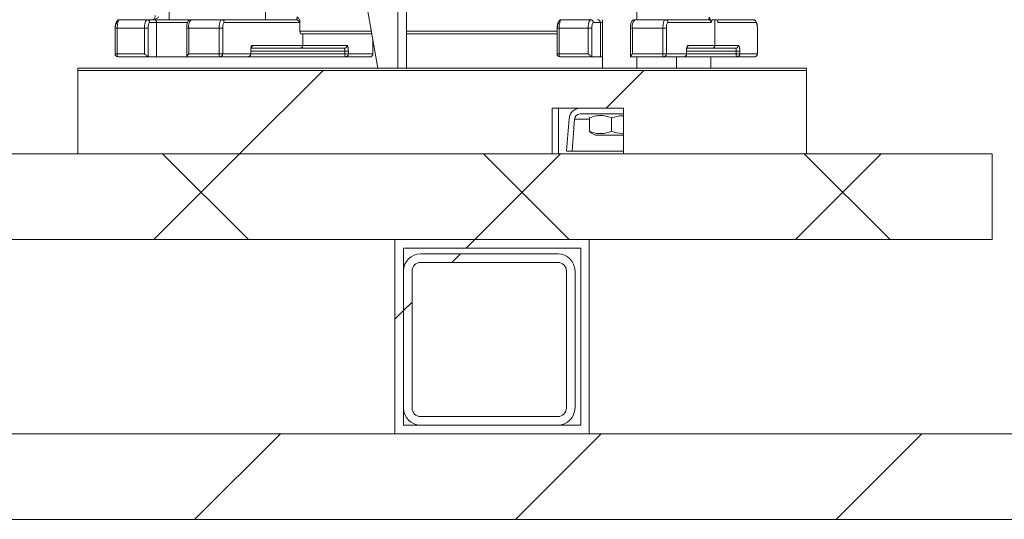
# Model space of a CAD drawing. Units: millimetres. Extents: x 484 to 7144, y 1077 to 4459.
# Drawn here: x 2743 to 3087, y 1120 to 1295 of the extents above; entities that cross this region are included whole.
import ezdxf

# ---------------------------------------------------------------- set-up
doc = ezdxf.new("R2010")
doc.units = ezdxf.units.MM
doc.header["$LTSCALE"] = 25
doc.linetypes.add('SLD-Durchgehend', pattern=[0])

msp = doc.modelspace()

# ---------------------------------------------------------------- hatches: boundary and pattern name
at = {"linetype": 'SLD-Durchgehend', "lineweight": 18}
h = msp.add_hatch(dxfattribs=at)
h.set_pattern_fill('ANSI31', scale=25, angle=2.8e-322, style=0)
h.paths.add_polyline_path([(2875.2, 1278.3), (2878.2, 1278.3), (2878.2, 1978.3), (2875.2, 1978.3)], flags=0)
h = msp.add_hatch(dxfattribs=at)
h.set_pattern_fill('ANSI31', scale=25, angle=90, style=0)
h.paths.add_polyline_path([(2875.2, 1278.3), (2878.2, 1278.3), (2878.2, 1978.3), (2875.2, 1978.3)], flags=0)
h = msp.add_hatch(dxfattribs=at)
h.set_pattern_fill('ANSI31', scale=25, angle=2.8e-322, style=0)
h.paths.add_polyline_path([(2929.22, 1264.3), (2954.22, 1264.3), (2954.22, 1248.3), (3018.2, 1248.3), (3018.2, 1277.52), (2763.2, 1277.52), (2763.2, 1248.3), (2929.22, 1248.3)], flags=0)
h = msp.add_hatch(dxfattribs=at)
h.set_pattern_fill('ANSI31', scale=25, angle=2.8e-322, style=0)
h.paths.add_polyline_path([(1293.2, 1218.3), (3083.2, 1218.3), (3083.2, 1248.3), (1293.2, 1248.3)], flags=0)
h = msp.add_hatch(dxfattribs=at)
h.set_pattern_fill('ANSI31', scale=25, angle=90, style=0)
h.paths.add_polyline_path([(3083.2, 1248.3), (1293.2, 1248.3), (1293.2, 1218.3), (3083.2, 1218.3)], flags=0)
h = msp.add_hatch(dxfattribs=at)
h.set_pattern_fill('ANSI31', scale=25, angle=2.8e-322, style=0)
h.paths.add_polyline_path([(2874.2, 1150.3), (2942.2, 1150.3), (2942.2, 1218.3), (2874.2, 1218.3)], flags=0)
h.paths.add_polyline_path([(2877.2, 1153.3), (2877.2, 1215.3), (2939.2, 1215.3), (2939.2, 1153.3)], flags=0)
h = msp.add_hatch(dxfattribs=at)
h.set_pattern_fill('ANSI31', scale=25, angle=2.8e-322, style=0)
edge = h.paths.add_edge_path(flags=0)
edge.add_arc((2931.2, 1159.3), 6, 270, 360)
edge.add_line((2937.2, 1159.3), (2937.2, 1207.3))
edge.add_arc((2931.2, 1207.3), 6, 0, 90)
edge.add_line((2931.2, 1213.3), (2883.2, 1213.3))
edge.add_arc((2883.2, 1207.3), 6, 90, 180)
edge.add_line((2877.2, 1207.3), (2877.2, 1159.3))
edge.add_arc((2883.2, 1159.3), 6, 180, 270)
edge.add_line((2883.2, 1153.3), (2931.2, 1153.3))
edge = h.paths.add_edge_path(flags=0)
edge.add_line((2880.2, 1159.3), (2880.2, 1207.3))
edge.add_arc((2883.2, 1207.3), 3, 90, 180, ccw=False)
edge.add_line((2883.2, 1210.3), (2931.2, 1210.3))
edge.add_arc((2931.2, 1207.3), 3, 0, 90, ccw=False)
edge.add_line((2934.2, 1207.3), (2934.2, 1159.3))
edge.add_arc((2931.2, 1159.3), 3, 270, 360, ccw=False)
edge.add_line((2931.2, 1156.3), (2883.2, 1156.3))
edge.add_arc((2883.2, 1159.3), 3, 180, 270, ccw=False)
h = msp.add_hatch(dxfattribs=at)
h.set_pattern_fill('ANSI31', scale=25, angle=2.8e-322, style=0)
h.paths.add_polyline_path([(3363.2, 1120.3), (3363.2, 1150.3), (2185.2, 1150.3), (2185.2, 1120.3)], flags=0)

# ---------------------------------------------------------------- linework, layer by layer
at = {"color": 7, "linetype": 'SLD-Durchgehend', "lineweight": 18}
for p, q in [((2875.2, 1278.3), (2875.2, 1978.3)), ((2878.2, 1278.3), (2878.2, 1978.3)), ((2795.25, 1414.26), (2795.25, 1295.3)), ((2828.95, 1295.3), (2828.95, 1406.39)), ((2868.2, 1278.3), (2855.41, 1350.83)), ((2942.35, 1295.3), (2942.65, 1295.41)), ((2958.82, 1295.3), (2958.82, 1298.46)), ((2776.28, 1292.35), (2776.28, 1283.3)), ((2777.02, 1292.3), (2777.02, 1283.3)), ((2777.02, 1292.3), (2786.61, 1292.3)), ((2777.77, 1295.3), (2777.62, 1295.23)), ((2777.77, 1295.3), (2787.39, 1295.3)), ((2786.61, 1292.3), (2787.84, 1292.3)), ((2786.61, 1292.3), (2786.61, 1283.3)), ((2787.39, 1295.3), (2789.85, 1295.3)), ((2787.84, 1292.3), (2787.84, 1282.3)), ((2790.81, 1294.3), (2788.35, 1294.3)), ((2790.81, 1282.3), (2790.81, 1294.3)), ((2801.33, 1292.3), (2801.33, 1282.3)), ((2812.71, 1292.3), (2802.07, 1292.3)), ((2802.07, 1292.3), (2802.07, 1283.3)), ((2813.52, 1295.3), (2802.84, 1295.3)), ((2812.71, 1292.3), (2812.71, 1283.3)), ((2821.31, 1295.3), (2813.52, 1295.3)), ((2813.93, 1292.3), (2813.93, 1283.3)), ((2840.67, 1294.3), (2814.48, 1294.3)), ((2821.31, 1295.3), (2828.95, 1295.3)), ((2839.71, 1295.3), (2828.95, 1295.3)), ((2840.95, 1291.3), (2840.95, 1294.58)), ((2930.93, 1292.35), (2930.93, 1283.3)), ((2931.68, 1283.3), (2931.68, 1292.3)), ((2931.68, 1292.3), (2941.85, 1292.3)), ((2932.27, 1295.23), (2932.42, 1295.3)), ((2932.42, 1295.3), (2942.63, 1295.3)), ((2941.85, 1292.3), (2943.08, 1292.3)), ((2941.85, 1283.3), (2941.85, 1292.3)), ((2942.63, 1295.3), (2943.16, 1295.3)), ((2943.08, 1282.3), (2943.08, 1292.3)), ((2943.6, 1294.3), (2946.06, 1294.3)), ((2946.06, 1282.3), (2946.06, 1294.3)), ((2946.82, 1295.3), (2946.82, 1278.3)), ((2956.57, 1292.3), (2956.57, 1282.3)), ((2957.31, 1292.3), (2967.95, 1292.3)), ((2957.31, 1292.3), (2957.31, 1283.3)), ((2958.09, 1295.3), (2968.76, 1295.3)), ((2967.95, 1283.3), (2967.95, 1292.3)), ((2968.76, 1295.3), (2983.92, 1295.3)), ((2969.17, 1292.3), (2969.17, 1283.3)), ((2969.72, 1294.3), (2984.89, 1294.3)), ((2984.89, 1294.3), (2985, 1294.71)), ((2985, 1294.71), (2985.24, 1295.3)), ((2985.24, 1295.3), (2985.4, 1295.3)), ((2985.58, 1295.3), (2986.13, 1295.3)), ((2986.13, 1295.3), (2986.13, 1286.3)), ((2986.13, 1295.3), (2986.86, 1295.3)), ((2987.12, 1294.71), (2986.91, 1295.3)), ((2987.12, 1294.71), (2987.21, 1294.3)), ((2987.21, 1294.3), (3000.53, 1294.3)), ((2987.26, 1295.3), (2999.56, 1295.3)), ((2999.93, 1295.23), (2999.56, 1295.3)), ((3001.01, 1283.3), (3001.01, 1292.3)), ((3001.04, 1283.3), (3001.04, 1292.35)), ((2866.08, 1290.3), (2841.23, 1290.3)), ((2841.92, 1290.3), (2841.92, 1286.3)), ((2930.93, 1290.3), (2878.2, 1290.3)), ((2823.83, 1285.3), (2840.95, 1285.3)), ((2824.27, 1286.3), (2841.92, 1286.3)), ((2840.95, 1285.3), (2856.43, 1285.3)), ((2841.92, 1286.3), (2857.41, 1286.3)), ((2866.51, 1283.3), (2866.51, 1287.9)), ((2985.16, 1285.3), (2976.32, 1285.3)), ((2986.13, 1286.3), (2976.75, 1286.3)), ((2993.39, 1285.3), (2985.16, 1285.3)), ((2994.36, 1286.3), (2986.13, 1286.3)), ((2786.61, 1283.3), (2777.02, 1283.3)), ((2787.84, 1282.3), (2777.28, 1282.3)), ((2790.81, 1282.3), (2787.84, 1282.3)), ((2812.97, 1282.3), (2801.36, 1282.3)), ((2802.07, 1283.3), (2812.71, 1283.3)), ((2804.58, 1282.3), (2804.58, 1282.3)), ((2812.71, 1283.3), (2813.93, 1283.3)), ((2812.97, 1282.3), (2822.75, 1282.3)), ((2813.93, 1283.3), (2823.72, 1283.3)), ((2856.92, 1282.3), (2822.75, 1282.3)), ((2823.72, 1283.3), (2823.72, 1284.3)), ((2823.75, 1283.3), (2823.75, 1284.32)), ((2837.16, 1282.3), (2837.16, 1282.3)), ((2840.41, 1282.3), (2840.41, 1282.3)), ((2856.66, 1283.3), (2856.66, 1284.3)), ((2856.66, 1283.3), (2857.89, 1283.3)), ((2856.92, 1282.3), (2865.51, 1282.3)), ((2857.89, 1284.3), (2857.89, 1283.3)), ((2857.89, 1283.3), (2866.48, 1283.3)), ((2931.68, 1283.3), (2941.85, 1283.3)), ((2943.08, 1282.3), (2931.93, 1282.3)), ((2946.06, 1282.3), (2943.08, 1282.3)), ((2946.82, 1282.3), (2946.06, 1282.3)), ((2968.21, 1282.3), (2956.6, 1282.3)), ((2967.95, 1283.3), (2957.31, 1283.3)), ((2958.82, 1278.3), (2958.82, 1282.3)), ((2959.82, 1282.3), (2959.82, 1282.3)), ((2969.17, 1283.3), (2967.95, 1283.3)), ((2975.24, 1282.3), (2968.21, 1282.3)), ((2976.2, 1283.3), (2969.17, 1283.3)), ((2971.7, 1282.3), (2971.7, 1282.3)), ((2972.7, 1282.3), (2972.7, 1278.3)), ((2993.87, 1282.3), (2975.41, 1282.3)), ((2976.2, 1283.3), (2976.2, 1284.3)), ((2976.24, 1283.3), (2976.24, 1284.32)), ((2984.7, 1278.3), (2984.7, 1282.3)), ((2993.62, 1283.3), (2993.62, 1284.3)), ((2994.84, 1283.3), (2993.62, 1283.3)), ((3000.04, 1282.3), (2993.87, 1282.3)), ((2994.84, 1284.3), (2994.84, 1283.3)), ((3001.01, 1283.3), (2994.84, 1283.3)), ((2763.2, 1278.3), (2875.18, 1278.3)), ((2763.2, 1277.52), (2763.2, 1278.3)), ((2875.18, 1278.3), (2875.2, 1278.3)), ((2878.2, 1278.3), (2875.2, 1278.3)), ((2878.2, 1278.3), (3018.2, 1278.3)), ((3018.2, 1277.52), (3018.2, 1278.3)), ((2763.2, 1277.52), (2763.2, 1248.3)), ((3018.2, 1277.52), (2763.2, 1277.52)), ((3018.2, 1248.3), (3018.2, 1277.52)), ((2929.22, 1248.3), (2929.22, 1264.3)), ((2954.22, 1264.3), (2929.22, 1264.3)), ((2931.43, 1264.3), (2931.43, 1248.3)), ((2938.96, 1262.3), (2953.73, 1262.3)), ((2942.22, 1260.88), (2942.39, 1261.03)), ((2954.22, 1264.27), (2953.73, 1264.3)), ((2954.22, 1264.3), (2954.22, 1248.3)), ((2935.11, 1260.61), (2934.27, 1249.38)), ((2936.2, 1249.3), (2937.03, 1260.46)), ((2942.22, 1256.23), (2942.22, 1260.88)), ((2949.98, 1256.23), (2949.98, 1260.88)), ((2942.97, 1255.58), (2944.32, 1254.8)), ((2944.32, 1254.8), (2954.22, 1254.8)), ((3083.2, 1248.3), (1293.2, 1248.3)), ((3083.2, 1248.3), (1293.2, 1248.3)), ((2929.22, 1248.3), (2763.2, 1248.3)), ((2934.27, 1249.3), (2936.2, 1249.3)), ((2936.2, 1249.3), (2954.22, 1249.3)), ((3018.2, 1248.3), (2954.22, 1248.3)), ((3083.2, 1218.3), (3083.2, 1248.3)), ((3083.2, 1218.3), (3083.2, 1248.3)), ((3083.2, 1218.3), (1293.2, 1218.3)), ((3083.2, 1218.3), (1293.2, 1218.3)), ((2874.2, 1218.3), (2874.2, 1150.3)), ((2942.2, 1218.3), (2874.2, 1218.3)), ((2942.2, 1150.3), (2942.2, 1218.3)), ((2939.2, 1215.3), (2877.2, 1215.3)), ((2877.2, 1215.3), (2877.2, 1153.3)), ((2931.2, 1213.3), (2883.2, 1213.3)), ((2939.2, 1153.3), (2939.2, 1215.3)), ((2931.2, 1210.3), (2883.2, 1210.3)), ((2877.2, 1207.3), (2877.2, 1159.3)), ((2880.2, 1207.3), (2880.2, 1159.3)), ((2934.2, 1159.3), (2934.2, 1207.3)), ((2937.2, 1159.3), (2937.2, 1207.3)), ((2883.2, 1156.3), (2931.2, 1156.3)), ((2877.2, 1153.3), (2939.2, 1153.3)), ((2883.2, 1153.3), (2931.2, 1153.3)), ((3363.2, 1150.3), (2185.2, 1150.3)), ((2874.2, 1150.3), (2942.2, 1150.3)), ((3363.2, 1120.3), (2185.2, 1120.3))]:
    msp.add_line(p, q, dxfattribs=at)
at = {"color": 1, "linetype": 'SLD-Durchgehend', "lineweight": 18}
for p, q in [((2942.35, 1295.3), (2942.54, 1295.39)), ((2776.31, 1292.3), (2776.3, 1292.3)), ((2801.63, 1294.3), (2790.81, 1294.3)), ((2802.07, 1292.3), (2801.33, 1292.3)), ((2930.96, 1292.3), (2930.95, 1292.3)), ((2946.06, 1294.3), (2946.82, 1294.3)), ((2956.57, 1292.3), (2957.31, 1292.3)), ((2987.12, 1294.71), (2987.01, 1294.89)), ((3001.01, 1292.3), (3001.03, 1292.3)), ((2865.91, 1291.3), (2840.95, 1291.3)), ((2930.93, 1291.3), (2878.2, 1291.3)), ((2866.48, 1283.3), (2866.48, 1288.07)), ((2777.02, 1283.3), (2776.28, 1283.3)), ((2823.72, 1284.3), (2823.74, 1284.3)), ((2823.72, 1283.3), (2823.75, 1283.3)), ((2823.75, 1284.3), (2856.66, 1284.3)), ((2856.66, 1283.3), (2823.75, 1283.3)), ((2866.48, 1283.3), (2866.51, 1283.3)), ((2930.93, 1283.3), (2931.68, 1283.3)), ((2976.23, 1284.3), (2976.2, 1284.3)), ((2976.24, 1283.3), (2976.2, 1283.3)), ((2976.24, 1284.3), (2993.62, 1284.3)), ((2993.62, 1283.3), (2976.24, 1283.3)), ((3001.04, 1283.3), (3001.01, 1283.3)), ((2937.03, 1260.46), (2942.22, 1260.46))]:
    msp.add_line(p, q, dxfattribs=at)
at = {"color": 7, "linetype": 'SLD-Durchgehend', "lineweight": 18, "flags": 128}
msp.add_lwpolyline([(2953.73, 1262.3), (2954.09, 1262.27), (2954.22, 1262.24)], dxfattribs=at)
at = {"color": 7, "linetype": 'SLD-Durchgehend', "lineweight": 18}
for centre, radius, start, end in [((2790.09, 1293), 3.55, 139.6093, 191.3691), ((2787.37, 1294.32), 0.983, 359.0242, 88.9898), ((2789.83, 1294.32), 0.983, 359.0242, 88.9898), ((2805.55, 1293), 3.55, 139.6093, 191.3691), ((2945.33, 1293), 3.55, 139.6093, 191.3691), ((2942.61, 1294.32), 0.983, 359.0242, 88.9898), ((2945.07, 1294.32), 0.983, 359.0242, 88.9898), ((2960.79, 1293), 3.55, 139.6093, 191.3691), ((2777.28, 1283.3), 1, 180, 270), ((2778.18, 1283.07), 1.18, 168.6309, 220.3907), ((2813.87, 1283.07), 1.18, 168.6309, 220.3907), ((2822.75, 1283.3), 1, 271.4462, 0), ((2857.82, 1283.07), 1.18, 168.6309, 220.3907), ((2865.51, 1283.3), 1, 271.628, 0), ((2931.93, 1283.3), 1, 180, 270), ((2932.84, 1283.07), 1.18, 168.6309, 220.3907), ((2969.11, 1283.07), 1.18, 168.6309, 220.3907), ((2975.24, 1283.3), 1, 271.4462, 0), ((2994.78, 1283.07), 1.18, 168.6309, 220.3907), ((3000.04, 1283.3), 1, 271.628, 360), ((2939.02, 1260.38), 3.92, 90.9096, 176.6744), ((2938.99, 1260.34), 1.96, 90.9096, 176.6744), ((2883.2, 1207.3), 6, 90, 180), ((2931.2, 1207.3), 6, 0, 90), ((2883.2, 1207.3), 3, 90, 180), ((2931.2, 1207.3), 3, 0, 90), ((2883.2, 1159.3), 6, 180, 270), ((2883.2, 1159.3), 3, 180, 270), ((2931.2, 1159.3), 3, 270, 0), ((2931.2, 1159.3), 6, 270, 0)]:
    msp.add_arc(centre, radius, start, end, dxfattribs=at)
msp.add_ellipse((2841.23, 1291.3), major_axis=(0, 1), ratio=0.275679, start_param=1.570796, end_param=3.141593, dxfattribs=at)
for points, knots in [([(2789.62, 1295.3), (2789.71, 1295.33), (2789.88, 1295.39), (2790.1, 1295.79), (2790.25, 1296.26), (2790.32, 1296.64), (2790.35, 1296.8)], [0, 0, 0, 0, 0.307389, 0.576588, 0.807489, 1, 1, 1, 1]), ([(2791.54, 1296.3), (2791.31, 1296.09), (2790.79, 1295.59), (2790.05, 1295.41), (2789.62, 1295.3)], [0, 0, 0, 0, 0.429781, 1, 1, 1, 1]), ([(2840, 1296.3), (2840, 1296.2), (2839.99, 1295.97), (2839.95, 1295.71), (2839.89, 1295.52), (2839.84, 1295.41), (2839.78, 1295.32), (2839.73, 1295.31), (2839.71, 1295.3)], [0, 0, 0, 0, 0.1985632, 0.430925, 0.5603996, 0.6984068, 0.8449421, 1, 1, 1, 1]), ([(2840, 1296.3), (2840.23, 1296.07), (2840.57, 1295.71), (2840.89, 1295.1), (2840.93, 1294.75), (2840.95, 1294.58)], [0, 0, 0, 0, 0.484128, 0.754741, 1, 1, 1, 1]), ([(2984.18, 1296.23), (2984.2, 1296.14), (2984.22, 1295.95), (2984.28, 1295.68), (2984.41, 1295.47), (2984.6, 1295.3), (2984.83, 1295.07), (2984.93, 1294.85), (2985, 1294.71)], [0, 0, 0, 0, 0.14354, 0.293678, 0.478255, 0.631369, 0.760383, 1, 1, 1, 1]), ([(2776.3, 1292.3), (2776.29, 1292.3), (2776.28, 1292.3), (2776.31, 1292.3), (2776.33, 1292.3)], [0, 0, 0, 0, 0.576027, 1, 1, 1, 1]), ([(2776.31, 1292.3), (2776.31, 1292.43), (2776.32, 1292.7), (2776.36, 1293.2), (2776.43, 1293.65), (2776.53, 1293.99), (2776.64, 1294.23), (2776.74, 1294.28), (2776.8, 1294.3)], [0, 0, 0, 0, 0.1241215, 0.2505593, 0.4999248, 0.6295434, 0.7587461, 1, 1, 1, 1]), ([(2777.62, 1295.25), (2777.45, 1295.14), (2777.21, 1294.98), (2776.92, 1294.52), (2776.67, 1294), (2776.48, 1293.38), (2776.36, 1292.75), (2776.33, 1292.45), (2776.32, 1292.3)], [0, 0, 0, 0, 0.264224, 0.394602, 0.52275, 0.768917, 0.886658, 1, 1, 1, 1]), ([(2789.85, 1295.3), (2790.24, 1295.3), (2791.01, 1295.3), (2793.48, 1295.3), (2796.51, 1295.3), (2799.64, 1295.3), (2801.85, 1295.3), (2802.6, 1295.3), (2802.67, 1295.3)], [0, 0, 0, 0, 0.195748, 0.391497, 0.587245, 0.782993, 0.978741, 1, 1, 1, 1]), ([(2802.84, 1295.3), (2802.69, 1295.29), (2802.4, 1295.25), (2802.05, 1295.01), (2801.79, 1294.71), (2801.58, 1294.27), (2801.42, 1293.66), (2801.34, 1292.94), (2801.33, 1292.48), (2801.33, 1292.3)], [0, 0, 0, 0, 0.117723, 0.221002, 0.32739, 0.467805, 0.675046, 0.878197, 1, 1, 1, 1]), ([(2813.52, 1295.3), (2813.45, 1295.29), (2813.33, 1295.25), (2813.15, 1295), (2813, 1294.64), (2812.86, 1294.08), (2812.73, 1293.29), (2812.72, 1292.62), (2812.71, 1292.3)], [0, 0, 0, 0, 0.15502, 0.301531, 0.439527, 0.569001, 0.80139, 1, 1, 1, 1]), ([(2814.48, 1294.3), (2814.44, 1294.3), (2814.37, 1294.28), (2814.23, 1294.12), (2814.11, 1293.83), (2814.02, 1293.41), (2813.95, 1292.95), (2813.94, 1292.56), (2813.93, 1292.3)], [0, 0, 0, 0, 0.124139, 0.250595, 0.499975, 0.629591, 0.758781, 1, 1, 1, 1]), ([(2840.67, 1294.3), (2840.72, 1294.32), (2840.82, 1294.34), (2840.91, 1294.5), (2840.95, 1294.58)], [0, 0, 0, 0, 0.500005, 1, 1, 1, 1]), ([(2930.95, 1292.3), (2930.94, 1292.3), (2930.93, 1292.3), (2930.97, 1292.3), (2930.98, 1292.3)], [0, 0, 0, 0, 0.576082, 1, 1, 1, 1]), ([(2930.96, 1292.3), (2930.97, 1292.43), (2930.97, 1292.7), (2931.01, 1293.2), (2931.08, 1293.65), (2931.18, 1293.99), (2931.29, 1294.23), (2931.39, 1294.28), (2931.45, 1294.3)], [0, 0, 0, 0, 0.124123, 0.250561, 0.499924, 0.629541, 0.758745, 1, 1, 1, 1]), ([(2932.27, 1295.25), (2932.11, 1295.14), (2931.86, 1294.98), (2931.57, 1294.52), (2931.32, 1294), (2931.13, 1293.38), (2931.01, 1292.75), (2930.98, 1292.45), (2930.97, 1292.3)], [0, 0, 0, 0, 0.264224, 0.394601, 0.522748, 0.768916, 0.886659, 1, 1, 1, 1]), ([(2958.09, 1295.3), (2957.93, 1295.29), (2957.64, 1295.25), (2957.29, 1295.01), (2957.03, 1294.71), (2956.82, 1294.27), (2956.67, 1293.66), (2956.58, 1292.94), (2956.57, 1292.48), (2956.57, 1292.3)], [0, 0, 0, 0, 0.117723, 0.221002, 0.32739, 0.467805, 0.675046, 0.878197, 1, 1, 1, 1]), ([(2967.95, 1292.3), (2967.96, 1292.62), (2967.98, 1293.29), (2968.1, 1294.08), (2968.25, 1294.64), (2968.39, 1295), (2968.57, 1295.25), (2968.7, 1295.29), (2968.76, 1295.3)], [0, 0, 0, 0, 0.19861, 0.430999, 0.560473, 0.698469, 0.84498, 1, 1, 1, 1]), ([(2969.72, 1294.3), (2969.69, 1294.3), (2969.61, 1294.28), (2969.48, 1294.12), (2969.35, 1293.83), (2969.26, 1293.41), (2969.19, 1292.95), (2969.18, 1292.56), (2969.17, 1292.3)], [0, 0, 0, 0, 0.12414, 0.250596, 0.499975, 0.629589, 0.75878, 1, 1, 1, 1]), ([(2983.92, 1295.3), (2984, 1295.3), (2984.16, 1295.29), (2984.37, 1295.2), (2984.54, 1295.08), (2984.72, 1294.9), (2984.86, 1294.63), (2984.89, 1294.41), (2984.89, 1294.3)], [0, 0, 0, 0, 0.1550579, 0.3015932, 0.4396004, 0.569075, 0.8014368, 1, 1, 1, 1]), ([(2987.17, 1294.6), (2987.14, 1294.7), (2987.1, 1294.82), (2987.05, 1294.93), (2987.03, 1294.95)], [0, 0, 0, 0, 0.804855, 1, 1, 1, 1]), ([(3001.01, 1292.3), (3001, 1292.47), (3000.98, 1292.81), (3000.91, 1293.32), (3000.81, 1293.81), (3000.68, 1294.26), (3000.53, 1294.64), (3000.34, 1294.94), (3000.15, 1295.16), (3000, 1295.2), (2999.93, 1295.23)], [0, 0, 0, 0, 0.115562, 0.234351, 0.355915, 0.479882, 0.606497, 0.7357, 0.866987, 1, 1, 1, 1]), ([(3001.01, 1292.3), (3001.01, 1292.56), (3001, 1292.95), (3000.94, 1293.41), (3000.88, 1293.73), (3000.8, 1293.99), (3000.69, 1294.24), (3000.59, 1294.28), (3000.53, 1294.3)], [0, 0, 0, 0, 0.241884, 0.37084, 0.499958, 0.630161, 0.760532, 1, 1, 1, 1]), ([(3001.03, 1292.3), (3001.03, 1292.3), (3001.05, 1292.3), (3001.01, 1292.3), (3001, 1292.3)], [0, 0, 0, 0, 0.563749, 1, 1, 1, 1]), ([(2823.72, 1284.3), (2823.72, 1284.43), (2823.72, 1284.7), (2823.77, 1285.2), (2823.85, 1285.65), (2823.96, 1285.99), (2824.09, 1286.23), (2824.2, 1286.28), (2824.27, 1286.3)], [0, 0, 0, 0, 0.124123, 0.25056, 0.499925, 0.629545, 0.758746, 1, 1, 1, 1]), ([(2823.75, 1284.3), (2823.75, 1284.41), (2823.76, 1284.6), (2823.78, 1284.93), (2823.82, 1285.21), (2823.85, 1285.38), (2823.86, 1285.43), (2823.85, 1285.44), (2823.85, 1285.44)], [0, 0, 0, 0, 0.207603, 0.390541, 0.683624, 0.887524, 0.960138, 1, 1, 1, 1]), ([(2841.92, 1286.3), (2841.91, 1286.2), (2841.89, 1285.97), (2841.74, 1285.71), (2841.57, 1285.52), (2841.39, 1285.41), (2841.18, 1285.32), (2841.03, 1285.31), (2840.95, 1285.3)], [0, 0, 0, 0, 0.198603, 0.4309874, 0.5604618, 0.6984594, 0.8449742, 1, 1, 1, 1]), ([(2856.66, 1284.3), (2856.66, 1284.41), (2856.65, 1284.63), (2856.62, 1284.9), (2856.58, 1285.08), (2856.54, 1285.2), (2856.49, 1285.29), (2856.45, 1285.3), (2856.43, 1285.3)], [0, 0, 0, 0, 0.198563, 0.430925, 0.5604, 0.698407, 0.844942, 1, 1, 1, 1]), ([(2857.41, 1286.3), (2857.47, 1286.28), (2857.56, 1286.23), (2857.67, 1285.98), (2857.75, 1285.73), (2857.81, 1285.41), (2857.87, 1284.94), (2857.88, 1284.56), (2857.89, 1284.3)], [0, 0, 0, 0, 0.241918, 0.370886, 0.500008, 0.630207, 0.760566, 1, 1, 1, 1]), ([(2976.2, 1284.3), (2976.2, 1284.43), (2976.21, 1284.7), (2976.25, 1285.2), (2976.33, 1285.65), (2976.45, 1285.99), (2976.58, 1286.23), (2976.68, 1286.28), (2976.75, 1286.3)], [0, 0, 0, 0, 0.124124, 0.250562, 0.499925, 0.629543, 0.758746, 1, 1, 1, 1]), ([(2976.24, 1284.3), (2976.24, 1284.41), (2976.24, 1284.6), (2976.26, 1284.93), (2976.3, 1285.21), (2976.33, 1285.38), (2976.34, 1285.43), (2976.34, 1285.44), (2976.34, 1285.44)], [0, 0, 0, 0, 0.2076049, 0.3905449, 0.6836286, 0.8875276, 0.9601417, 1, 1, 1, 1]), ([(2985.16, 1285.3), (2985.29, 1285.32), (2985.54, 1285.35), (2985.85, 1285.57), (2986.03, 1285.83), (2986.12, 1286.08), (2986.13, 1286.23), (2986.13, 1286.3)], [0, 0, 0, 0, 0.249623, 0.499251, 0.720112, 0.852789, 1, 1, 1, 1]), ([(2993.39, 1285.3), (2993.41, 1285.3), (2993.44, 1285.29), (2993.49, 1285.2), (2993.54, 1285.08), (2993.58, 1284.9), (2993.61, 1284.63), (2993.61, 1284.41), (2993.62, 1284.3)], [0, 0, 0, 0, 0.155058, 0.301593, 0.4396, 0.569075, 0.801437, 1, 1, 1, 1]), ([(2994.36, 1286.3), (2994.42, 1286.28), (2994.52, 1286.23), (2994.63, 1285.98), (2994.71, 1285.73), (2994.77, 1285.41), (2994.83, 1284.94), (2994.84, 1284.56), (2994.84, 1284.3)], [0, 0, 0, 0, 0.241919, 0.370885, 0.500008, 0.630207, 0.760566, 1, 1, 1, 1]), ([(2787.84, 1282.3), (2787.82, 1282.31), (2787.78, 1282.31), (2787.67, 1282.37), (2787.54, 1282.47), (2787.31, 1282.64), (2786.98, 1282.93), (2786.74, 1283.18), (2786.61, 1283.3)], [0, 0, 0, 0, 0.098686, 0.201908, 0.317103, 0.446444, 0.724101, 1, 1, 1, 1]), ([(2801.33, 1282.3), (2800.7, 1282.3), (2799.28, 1282.3), (2796.62, 1282.3), (2794, 1282.3), (2791.83, 1282.3), (2791.15, 1282.3), (2790.81, 1282.3)], [0, 0, 0, 0, 0.165217, 0.373913, 0.582608, 0.791304, 1, 1, 1, 1]), ([(2802.07, 1283.3), (2801.95, 1283.18), (2801.72, 1282.93), (2801.49, 1282.64), (2801.37, 1282.47), (2801.33, 1282.37), (2801.32, 1282.31), (2801.35, 1282.31), (2801.36, 1282.3)], [0, 0, 0, 0, 0.275899, 0.553556, 0.682874, 0.798091, 0.901304, 1, 1, 1, 1]), ([(2941.85, 1283.3), (2941.98, 1283.18), (2942.22, 1282.93), (2942.55, 1282.64), (2942.78, 1282.47), (2942.91, 1282.37), (2943.02, 1282.31), (2943.06, 1282.31), (2943.08, 1282.3)], [0, 0, 0, 0, 0.275899, 0.553556, 0.682874, 0.798091, 0.901304, 1, 1, 1, 1]), ([(2957.31, 1283.3), (2957.19, 1283.18), (2956.96, 1282.93), (2956.73, 1282.64), (2956.61, 1282.47), (2956.57, 1282.37), (2956.56, 1282.31), (2956.59, 1282.31), (2956.6, 1282.3)], [0, 0, 0, 0, 0.2758985, 0.5535555, 0.6828735, 0.7980914, 0.9013045, 1, 1, 1, 1]), ([(2949.98, 1260.88), (2949.3, 1261.12), (2947.94, 1261.62), (2945.93, 1261.8), (2944, 1261.53), (2942.82, 1261.1), (2942.22, 1260.88)], [0, 0, 0, 0, 0.264606, 0.53495, 0.765344, 1, 1, 1, 1]), ([(2954.22, 1261.66), (2954.07, 1261.66), (2952.63, 1261.66), (2951.24, 1261.25), (2949.98, 1260.88)], [0, 0, 0, 0, 0.10032, 1, 1, 1, 1]), ([(2942.22, 1256.23), (2942.89, 1255.99), (2944.26, 1255.49), (2946.27, 1255.31), (2948.2, 1255.57), (2949.38, 1256.01), (2949.98, 1256.23)], [0, 0, 0, 0, 0.264606, 0.53495, 0.765344, 1, 1, 1, 1]), ([(2942.98, 1255.6), (2942.95, 1255.61), (2942.69, 1255.7), (2942.44, 1255.98), (2942.22, 1256.23)], [0, 0, 0, 0, 0.131935, 1, 1, 1, 1]), ([(2949.98, 1256.23), (2951.24, 1255.86), (2952.63, 1255.45), (2954.07, 1255.45), (2954.22, 1255.45)], [0, 0, 0, 0, 0.899678, 1, 1, 1, 1])]:
    msp.add_open_spline(points, degree=3, knots=knots, dxfattribs=at)
for points in [[(2984.18, 1296.23), (2984.18, 1296.11), (2984.16, 1295.86), (2984.1, 1295.56), (2984.02, 1295.35), (2983.96, 1295.32), (2983.92, 1295.3)], [(2776.8, 1294.3), (2776.81, 1294.44), (2776.84, 1294.7), (2777.06, 1295.03), (2777.39, 1295.26), (2777.64, 1295.29), (2777.77, 1295.3)], [(2788.35, 1294.3), (2788.29, 1294.27), (2788.15, 1294.21), (2787.98, 1293.75), (2787.86, 1293.09), (2787.85, 1292.57), (2787.84, 1292.3)], [(2813.93, 1292.3), (2813.88, 1292.3), (2813.78, 1292.3), (2813.47, 1292.3), (2813.1, 1292.3), (2812.84, 1292.3), (2812.71, 1292.3)], [(2814.48, 1294.3), (2814.47, 1294.44), (2814.44, 1294.7), (2814.22, 1295.03), (2813.9, 1295.26), (2813.65, 1295.29), (2813.52, 1295.3)], [(2840.67, 1294.3), (2840.66, 1294.44), (2840.63, 1294.7), (2840.4, 1295.03), (2840.09, 1295.26), (2839.83, 1295.29), (2839.71, 1295.3)], [(2931.45, 1294.3), (2931.46, 1294.44), (2931.49, 1294.7), (2931.72, 1295.03), (2932.04, 1295.26), (2932.29, 1295.29), (2932.42, 1295.3)], [(2943.08, 1292.3), (2943.09, 1292.57), (2943.1, 1293.09), (2943.22, 1293.75), (2943.39, 1294.21), (2943.53, 1294.27), (2943.6, 1294.3)], [(2967.95, 1292.3), (2968.08, 1292.3), (2968.34, 1292.3), (2968.71, 1292.3), (2969.02, 1292.3), (2969.12, 1292.3), (2969.17, 1292.3)], [(2969.72, 1294.3), (2969.71, 1294.44), (2969.68, 1294.7), (2969.46, 1295.03), (2969.14, 1295.26), (2968.89, 1295.29), (2968.76, 1295.3)], [(2857.41, 1286.3), (2857.39, 1286.17), (2857.36, 1285.91), (2857.14, 1285.58), (2856.82, 1285.35), (2856.56, 1285.32), (2856.43, 1285.3)], [(2994.36, 1286.3), (2994.35, 1286.17), (2994.32, 1285.91), (2994.09, 1285.58), (2993.77, 1285.35), (2993.52, 1285.32), (2993.39, 1285.3)], [(2813.93, 1283.3), (2813.91, 1283.17), (2813.89, 1282.91), (2813.66, 1282.58), (2813.35, 1282.35), (2813.09, 1282.32), (2812.97, 1282.3)], [(2822.75, 1282.3), (2822.88, 1282.32), (2823.13, 1282.35), (2823.45, 1282.58), (2823.67, 1282.91), (2823.7, 1283.17), (2823.72, 1283.3)], [(2857.89, 1284.3), (2857.84, 1284.3), (2857.75, 1284.3), (2857.44, 1284.3), (2857.06, 1284.3), (2856.79, 1284.3), (2856.66, 1284.3)], [(2857.89, 1283.3), (2857.87, 1283.17), (2857.85, 1282.91), (2857.62, 1282.58), (2857.3, 1282.35), (2857.05, 1282.32), (2856.92, 1282.3)], [(2865.51, 1282.3), (2865.64, 1282.32), (2865.89, 1282.35), (2866.21, 1282.58), (2866.43, 1282.91), (2866.46, 1283.17), (2866.48, 1283.3)], [(2969.17, 1283.3), (2969.16, 1283.17), (2969.13, 1282.91), (2968.91, 1282.58), (2968.59, 1282.35), (2968.34, 1282.32), (2968.21, 1282.3)], [(2975.24, 1282.3), (2975.37, 1282.32), (2975.62, 1282.35), (2975.94, 1282.58), (2976.16, 1282.91), (2976.19, 1283.17), (2976.2, 1283.3)], [(2994.84, 1284.3), (2994.8, 1284.3), (2994.7, 1284.3), (2994.39, 1284.3), (2994.01, 1284.3), (2993.75, 1284.3), (2993.62, 1284.3)], [(2994.84, 1283.3), (2994.83, 1283.17), (2994.8, 1282.91), (2994.58, 1282.58), (2994.26, 1282.35), (2994, 1282.32), (2993.87, 1282.3)], [(3000.04, 1282.3), (3000.17, 1282.32), (3000.43, 1282.35), (3000.75, 1282.58), (3000.97, 1282.91), (3001, 1283.17), (3001.01, 1283.3)]]:
    msp.add_open_spline(points, degree=3, dxfattribs=at)
at = {"color": 1, "linetype": 'SLD-Durchgehend', "lineweight": 18}
for points, knots in [([(2776.33, 1292.3), (2776.35, 1292.3), (2776.41, 1292.3), (2776.66, 1292.3), (2776.9, 1292.3), (2777.02, 1292.3)], [0, 0, 0, 0, 0.266768, 0.633384, 1, 1, 1, 1]), ([(2777.62, 1295.23), (2777.61, 1295.23), (2777.54, 1295.2), (2777.43, 1294.99), (2777.29, 1294.65), (2777.16, 1294.08), (2777.05, 1293.29), (2777.03, 1292.62), (2777.02, 1292.3)], [0, 0, 0, 0, 0.028348, 0.196823, 0.355505, 0.504389, 0.771616, 1, 1, 1, 1]), ([(2930.98, 1292.3), (2931.01, 1292.3), (2931.07, 1292.3), (2931.32, 1292.3), (2931.56, 1292.3), (2931.68, 1292.3)], [0, 0, 0, 0, 0.266785, 0.633392, 1, 1, 1, 1]), ([(2931.68, 1292.3), (2931.68, 1292.62), (2931.7, 1293.29), (2931.81, 1294.08), (2931.94, 1294.65), (2932.08, 1294.99), (2932.19, 1295.2), (2932.26, 1295.23), (2932.27, 1295.23)], [0, 0, 0, 0, 0.228386, 0.495614, 0.644499, 0.803183, 0.971658, 1, 1, 1, 1]), ([(2987.21, 1294.3), (2987.21, 1294.41), (2987.21, 1294.53), (2987.16, 1294.63), (2987.16, 1294.63)], [0, 0, 0, 0, 0.921937, 1, 1, 1, 1]), ([(2823.82, 1285.48), (2823.87, 1285.51), (2824.04, 1285.62), (2824.22, 1285.92), (2824.25, 1286.17), (2824.27, 1286.3)], [0, 0, 0, 0, 0.214514, 0.607257, 1, 1, 1, 1]), ([(2976.27, 1285.45), (2976.34, 1285.5), (2976.52, 1285.61), (2976.71, 1285.91), (2976.74, 1286.17), (2976.75, 1286.3)], [0, 0, 0, 0, 0.247903, 0.623952, 1, 1, 1, 1])]:
    msp.add_open_spline(points, degree=3, knots=knots, dxfattribs=at)
msp.add_open_spline([(3000.53, 1294.3), (3000.52, 1294.43), (3000.49, 1294.7), (3000.27, 1295.04), (3000.04, 1295.16), (2999.93, 1295.23)], degree=3, dxfattribs=at)

doc.saveas('drawing.dxf')
